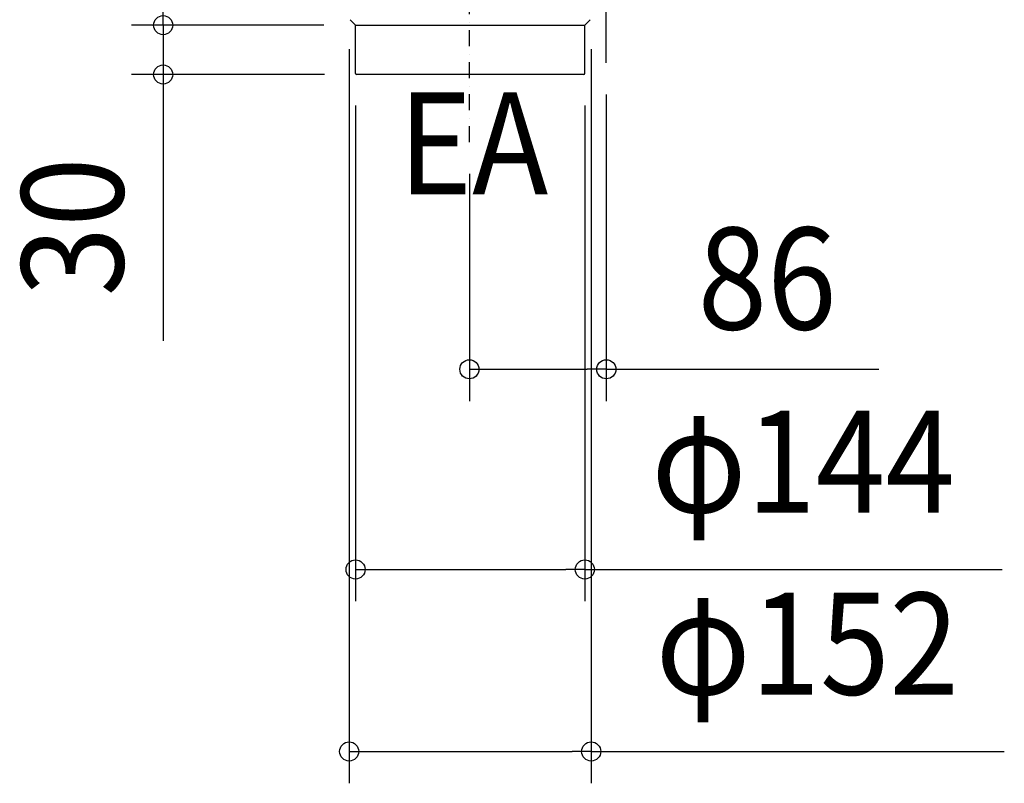
# Model space of a CAD drawing. Extents: x -368 to 830, y -715 to 718.
# Drawn here: x -368 to 250, y -715 to -236 of the extents above; entities that cross this region are included whole.
import ezdxf
from ezdxf.enums import TextEntityAlignment as Align

# ---------------------------------------------------------------- set-up
doc = ezdxf.new("R2010")
doc.units = 0
doc.header["$LTSCALE"] = 20
doc.header["$PDMODE"] = 3
doc.header["$PDSIZE"] = -2
doc.linetypes.add('CENTER', pattern=[1, 0.5, -0.25, 0, -0.25])
doc.linetypes.add('DASHDOT', pattern=[5.5, 4, -0.6, 0.3, -0.6])
doc.layers.get('DEFPOINTS').update_dxf_attribs({"linetype": 'CONTINUOUS'})
for name, color, linetype in [('BASIS', 6, 'DASHDOT'), ('DETAIL', 5, 'CONTINUOUS'), ('NOTE', 4, 'CONTINUOUS'), ('OUTLINE', 3, 'CONTINUOUS'), ('SIZE', 30, 'CONTINUOUS')]:
    doc.layers.add(name, color=color, linetype=linetype)
doc.styles.get("Standard").update_dxf_attribs({"font": 'SIMPLEX.shx', "width": 0.9, "height": 64, "bigfont": 'BIGFONT.shx'})

msp = doc.modelspace()

# ---------------------------------------------------------------- linework, layer by layer
at = {"layer": 'BASIS', "color": 6, "linetype": 'DASHDOT'}
msp.add_line((0, -262.63), (0, 247.45), dxfattribs=at)
at = {"layer": 'DEFPOINTS', "color": 30, "linetype": 'CONTINUOUS'}
for p in [(-157.5, -239), (0, -262.63), (-278.35, -270), (-157.5, -269.46), (-156.96, -270), (-13.5, -269.46), (-86, -312.43), (0, -455.09), (-13.5, -580.78), (-9.49, -695.06)]:
    msp.add_point(p, dxfattribs=at)
at = {"layer": 'DETAIL', "color": 5, "linetype": 'CONTINUOUS'}
for p, q in [((-157.5, -239), (-160.92, -235.58)), ((-157.5, -269.46), (-157.5, -239)), ((-157.5, -239), (-13.5, -239)), ((-13.5, -239), (-10.08, -235.58)), ((-13.5, -269.46), (-13.5, -239)), ((-14.04, -270), (-156.96, -270))]:
    msp.add_line(p, q, dxfattribs=at)
for centre, start, end in [((-156.96, -269.46), 180, 270), ((-14.04, -269.46), 270, 0)]:
    msp.add_arc(centre, 0.54, start, end, dxfattribs=at)
at = {"layer": 'NOTE', "color": 4, "linetype": 'CENTER'}
msp.add_line((-86, -312.43), (-86, -83.29), dxfattribs=at)
at = {"layer": 'OUTLINE', "color": 3, "linetype": 'CONTINUOUS'}
for p, q in [((-157.5, -239), (-160.92, -235.58)), ((-157.5, -269.46), (-157.5, -239)), ((-13.5, -239), (-10.08, -235.58)), ((-13.5, -269.46), (-13.5, -239)), ((-14.04, -270), (-156.96, -270))]:
    msp.add_line(p, q, dxfattribs=at)
for centre, start, end in [((-156.96, -269.46), 180, 270), ((-14.04, -269.46), 270, 0)]:
    msp.add_arc(centre, 0.54, start, end, dxfattribs=at)
at = {"layer": 'SIZE', "color": 30, "linetype": 'CONTINUOUS'}
for p, q in [((-278.35, -239), (-278.35, -227)), ((-177.5, -239), (-298.35, -239)), ((-278.35, -239), (-278.35, -270)), ((-161.51, -254.18), (-161.51, -715.06)), ((-9.49, -254.18), (-9.49, -715.06)), ((-176.96, -270), (-298.35, -270)), ((-278.35, -270), (-278.35, -282)), ((-278.35, -282), (-278.35, -437.26)), ((0, -282.63), (0, -475.09)), ((-157.5, -289.46), (-157.5, -600.78)), ((-13.5, -289.46), (-13.5, -600.78)), ((-86, -332.43), (-86, -475.09)), ((-86, -455.09), (-74, -455.09)), ((-74, -455.09), (-12, -455.09)), ((0, -455.09), (-12, -455.09)), ((0, -455.09), (171.27, -455.09)), ((-157.5, -580.78), (-145.5, -580.78)), ((-145.5, -580.78), (-25.5, -580.78)), ((-13.5, -580.78), (-25.5, -580.78)), ((-13.5, -580.78), (248.73, -580.78)), ((-161.51, -695.06), (-149.51, -695.06)), ((-149.51, -695.06), (-21.49, -695.06)), ((-9.49, -695.06), (-21.49, -695.06)), ((-9.49, -695.06), (249.99, -695.06))]:
    msp.add_line(p, q, dxfattribs=at)
for centre in [(-278.35, -239), (-278.35, -270), (-86, -455.09), (0, -455.09), (-157.5, -580.78), (-13.5, -580.78), (-161.51, -695.06), (-9.49, -695.06)]:
    msp.add_circle(centre, 6, dxfattribs=at)

# ---------------------------------------------------------------- texts
at = {"layer": 'NOTE', "color": 4, "linetype": 'CONTINUOUS', "width": 0.9}
msp.add_text('EA', height=64, dxfattribs=at).set_placement((-130.56, -345.28))
at = {"layer": 'SIZE', "color": 30, "linetype": 'CONTINUOUS', "width": 0.9}
msp.add_text('30', height=64, rotation=90, dxfattribs=at).set_placement((-303.35, -365.63), align=Align.CENTER)
for s, p in [('86', (101.01, -430.09)), ('φ144', (123.61, -545.12)), ('φ152', (126.25, -659.39))]:
    msp.add_text(s, height=64, dxfattribs=at).set_placement(p, align=Align.CENTER)

doc.saveas('drawing.dxf')
